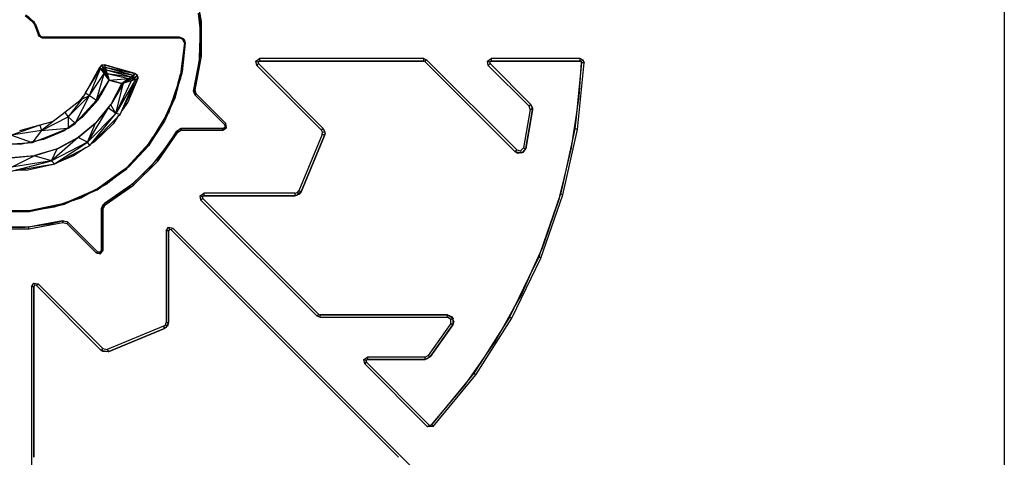
# Model space of a CAD drawing. Extents: x -7082 to -2614, y -3805 to 229.
# Drawn here: x -6190 to -6116, y -2557 to -2524 of the extents above; entities that cross this region are included whole.
import ezdxf

# ---------------------------------------------------------------- set-up
doc = ezdxf.new("R2010")
doc.units = 0
doc.header["$LTSCALE"] = 10

msp = doc.modelspace()

# ---------------------------------------------------------------- linework, layer by layer
for p, q in [((-6115.742, -2486.014), (-6115.742, -2606.014)), ((-6115.742, -2486.014), (-6115.742, -2606.014)), ((-6176.392, -2524.49), (-6176.865, -2521.918)), ((-6176.514, -2524.784), (-6176.631, -2523.863)), ((-6176.631, -2523.863), (-6176.514, -2524.501)), ((-6189.713, -2524.037), (-6189.232, -2524.459)), ((-6189.183, -2524.423), (-6189.667, -2523.998)), ((-6189.526, -2524.058), (-6189.183, -2524.423)), ((-6189.232, -2524.459), (-6189.053, -2524.616)), ((-6189.036, -2524.661), (-6189.232, -2524.459)), ((-6189.183, -2524.423), (-6188.981, -2524.638)), ((-6189.003, -2524.581), (-6189.183, -2524.423)), ((-6189.053, -2524.616), (-6189.028, -2524.598)), ((-6189.053, -2524.616), (-6189.036, -2524.661)), ((-6189.036, -2524.661), (-6188.698, -2525.529)), ((-6189.028, -2524.598), (-6189.022, -2524.594)), ((-6188.981, -2524.638), (-6189.003, -2524.581)), ((-6188.981, -2524.638), (-6188.931, -2524.691)), ((-6188.637, -2525.521), (-6188.981, -2524.638)), ((-6176.453, -2524.496), (-6176.514, -2524.501)), ((-6176.514, -2524.501), (-6176.514, -2524.784)), ((-6176.392, -2524.49), (-6176.453, -2524.496)), ((-6176.392, -2527.106), (-6176.392, -2524.49)), ((-6188.931, -2524.691), (-6188.641, -2525.494)), ((-6176.471, -2525.12), (-6176.514, -2524.784)), ((-6176.514, -2524.784), (-6176.514, -2526.426)), ((-6176.493, -2525.798), (-6176.471, -2525.12)), ((-6188.698, -2525.529), (-6188.668, -2525.525)), ((-6188.698, -2525.529), (-6188.668, -2525.525)), ((-6188.461, -2525.737), (-6188.698, -2525.529)), ((-6188.673, -2525.608), (-6188.698, -2525.529)), ((-6188.461, -2525.737), (-6188.673, -2525.608)), ((-6188.668, -2525.525), (-6188.637, -2525.521)), ((-6188.668, -2525.525), (-6188.637, -2525.521)), ((-6188.641, -2525.494), (-6188.637, -2525.521)), ((-6188.637, -2525.521), (-6188.522, -2525.665)), ((-6188.637, -2525.521), (-6188.461, -2525.676)), ((-6188.522, -2525.665), (-6188.461, -2525.676)), ((-6188.461, -2525.676), (-6178.045, -2525.676)), ((-6188.461, -2525.676), (-6188.461, -2525.706)), ((-6178.045, -2525.676), (-6188.461, -2525.676)), ((-6188.461, -2525.676), (-6188.461, -2525.706)), ((-6188.461, -2525.706), (-6188.461, -2525.737)), ((-6188.461, -2525.706), (-6188.461, -2525.737)), ((-6188.461, -2525.737), (-6178.045, -2525.737)), ((-6178.045, -2525.737), (-6188.461, -2525.737)), ((-6178.045, -2525.676), (-6177.807, -2525.798)), ((-6178.045, -2525.676), (-6178.045, -2525.706)), ((-6177.743, -2525.803), (-6178.045, -2525.676)), ((-6178.045, -2525.706), (-6178.045, -2525.676)), ((-6178.045, -2525.706), (-6178.045, -2525.737)), ((-6178.045, -2525.737), (-6178.045, -2525.706)), ((-6178.045, -2525.737), (-6177.833, -2525.826)), ((-6177.684, -2526.107), (-6177.987, -2528.48)), ((-6177.938, -2528.583), (-6177.623, -2526.108)), ((-6177.623, -2526.108), (-6177.86, -2528.301)), ((-6177.833, -2525.826), (-6177.787, -2525.846)), ((-6177.684, -2526.107), (-6177.833, -2525.826)), ((-6177.807, -2525.798), (-6177.729, -2525.838)), ((-6177.765, -2525.824), (-6177.787, -2525.846)), ((-6177.787, -2525.846), (-6177.684, -2526.107)), ((-6177.762, -2525.821), (-6177.765, -2525.824)), ((-6177.729, -2525.838), (-6177.743, -2525.803)), ((-6177.729, -2525.838), (-6177.702, -2525.852)), ((-6177.623, -2526.108), (-6177.729, -2525.838)), ((-6177.702, -2525.852), (-6177.623, -2526.108)), ((-6177.684, -2526.107), (-6177.654, -2526.107)), ((-6177.654, -2526.107), (-6177.684, -2526.107)), ((-6177.654, -2526.107), (-6177.623, -2526.108)), ((-6177.623, -2526.108), (-6177.654, -2526.107)), ((-6176.514, -2526.426), (-6176.493, -2525.798)), ((-6176.541, -2527.24), (-6176.514, -2526.426)), ((-6176.514, -2526.426), (-6176.514, -2527.095)), ((-6176.541, -2527.24), (-6176.983, -2529.646)), ((-6176.983, -2529.646), (-6176.546, -2527.41)), ((-6176.865, -2529.679), (-6176.392, -2527.106)), ((-6176.546, -2527.41), (-6176.541, -2527.24)), ((-6176.514, -2527.095), (-6176.541, -2527.24)), ((-6176.453, -2527.1), (-6176.514, -2527.095)), ((-6176.392, -2527.106), (-6176.453, -2527.1)), ((-6172.286, -2527.483), (-6172.008, -2527.298)), ((-6172.22, -2527.81), (-6172.286, -2527.483)), ((-6172.286, -2527.483), (-6172.201, -2527.518)), ((-6172.201, -2527.518), (-6172.116, -2527.553)), ((-6172.112, -2527.576), (-6172.123, -2527.621)), ((-6172.123, -2527.621), (-6172.091, -2527.68)), ((-6172.104, -2527.545), (-6172.116, -2527.553)), ((-6172.116, -2527.553), (-6172.112, -2527.576)), ((-6172.104, -2527.545), (-6172.112, -2527.576)), ((-6172.112, -2527.576), (-6172.091, -2527.68)), ((-6172.008, -2527.482), (-6172.104, -2527.545)), ((-6172.099, -2527.525), (-6172.104, -2527.545)), ((-6172.008, -2527.482), (-6172.099, -2527.525)), ((-6172.008, -2527.298), (-6172.008, -2527.39)), ((-6159.605, -2527.298), (-6172.008, -2527.298)), ((-6172.008, -2527.298), (-6172.008, -2527.39)), ((-6172.008, -2527.39), (-6172.008, -2527.482)), ((-6172.008, -2527.39), (-6172.008, -2527.482)), ((-6172.008, -2527.482), (-6159.605, -2527.482)), ((-6159.605, -2527.482), (-6172.008, -2527.482)), ((-6159.605, -2527.39), (-6159.605, -2527.298)), ((-6159.605, -2527.298), (-6159.393, -2527.386)), ((-6159.605, -2527.39), (-6159.605, -2527.298)), ((-6159.605, -2527.482), (-6159.605, -2527.39)), ((-6159.605, -2527.482), (-6159.605, -2527.39)), ((-6159.522, -2527.516), (-6159.605, -2527.482)), ((-6159.522, -2527.516), (-6159.605, -2527.482)), ((-6159.458, -2527.451), (-6159.522, -2527.516)), ((-6159.458, -2527.451), (-6159.522, -2527.516)), ((-6159.522, -2527.516), (-6152.708, -2534.33)), ((-6152.708, -2534.33), (-6159.522, -2527.516)), ((-6159.393, -2527.386), (-6159.458, -2527.451)), ((-6159.393, -2527.386), (-6159.458, -2527.451)), ((-6152.579, -2534.2), (-6159.393, -2527.386)), ((-6154.791, -2527.483), (-6154.514, -2527.298)), ((-6154.726, -2527.81), (-6154.791, -2527.483)), ((-6154.791, -2527.483), (-6154.706, -2527.518)), ((-6154.706, -2527.518), (-6154.621, -2527.553)), ((-6154.617, -2527.576), (-6154.628, -2527.621)), ((-6154.628, -2527.621), (-6154.596, -2527.68)), ((-6154.609, -2527.545), (-6154.621, -2527.553)), ((-6154.621, -2527.553), (-6154.617, -2527.576)), ((-6154.609, -2527.545), (-6154.617, -2527.576)), ((-6154.617, -2527.576), (-6154.596, -2527.68)), ((-6154.514, -2527.482), (-6154.609, -2527.545)), ((-6154.604, -2527.525), (-6154.609, -2527.545)), ((-6154.514, -2527.482), (-6154.604, -2527.525)), ((-6154.514, -2527.298), (-6154.514, -2527.39)), ((-6147.791, -2527.298), (-6154.514, -2527.298)), ((-6154.514, -2527.298), (-6154.514, -2527.39)), ((-6154.514, -2527.39), (-6154.514, -2527.482)), ((-6154.514, -2527.39), (-6154.514, -2527.482)), ((-6154.514, -2527.482), (-6147.791, -2527.482)), ((-6147.791, -2527.482), (-6154.514, -2527.482)), ((-6147.675, -2527.603), (-6148.091, -2531.734)), ((-6147.998, -2532.644), (-6147.492, -2527.611)), ((-6147.86, -2530.171), (-6147.675, -2527.603)), ((-6147.791, -2527.39), (-6147.791, -2527.298)), ((-6147.791, -2527.298), (-6147.575, -2527.39)), ((-6147.791, -2527.39), (-6147.791, -2527.298)), ((-6147.791, -2527.482), (-6147.791, -2527.39)), ((-6147.791, -2527.482), (-6147.791, -2527.39)), ((-6147.722, -2527.511), (-6147.791, -2527.482)), ((-6147.746, -2527.491), (-6147.791, -2527.482)), ((-6147.722, -2527.511), (-6147.746, -2527.491)), ((-6147.707, -2527.517), (-6147.722, -2527.511)), ((-6147.704, -2527.526), (-6147.722, -2527.511)), ((-6147.641, -2527.454), (-6147.707, -2527.517)), ((-6147.704, -2527.526), (-6147.707, -2527.517)), ((-6147.675, -2527.603), (-6147.704, -2527.526)), ((-6147.693, -2527.536), (-6147.704, -2527.526)), ((-6147.675, -2527.603), (-6147.693, -2527.536)), ((-6147.583, -2527.607), (-6147.675, -2527.603)), ((-6147.583, -2527.607), (-6147.675, -2527.603)), ((-6147.575, -2527.39), (-6147.641, -2527.454)), ((-6147.492, -2527.611), (-6147.583, -2527.607)), ((-6147.492, -2527.611), (-6147.583, -2527.607)), ((-6147.575, -2527.39), (-6147.492, -2527.611)), ((-6184.089, -2527.975), (-6185.159, -2529.874)), ((-6185.159, -2529.874), (-6184.023, -2528.058)), ((-6184.845, -2530.09), (-6184.023, -2528.058)), ((-6183.946, -2527.805), (-6184.089, -2527.975)), ((-6184.023, -2528.058), (-6184.089, -2527.975)), ((-6184.089, -2527.975), (-6183.744, -2528.183)), ((-6183.885, -2528.234), (-6184.023, -2528.058)), ((-6184.012, -2528.071), (-6183.976, -2528.116)), ((-6183.976, -2528.116), (-6183.845, -2528.286)), ((-6183.976, -2528.116), (-6183.744, -2528.183)), ((-6183.945, -2527.804), (-6183.946, -2527.805)), ((-6183.869, -2527.796), (-6183.945, -2527.804)), ((-6183.608, -2528.136), (-6183.945, -2527.804)), ((-6183.744, -2528.183), (-6183.945, -2527.804)), ((-6183.869, -2527.796), (-6183.839, -2527.771)), ((-6183.722, -2527.78), (-6183.869, -2527.796)), ((-6183.744, -2528.414), (-6183.852, -2528.276)), ((-6183.839, -2527.771), (-6183.722, -2527.78)), ((-6183.744, -2528.183), (-6183.608, -2528.136)), ((-6183.673, -2528.509), (-6183.744, -2528.183)), ((-6183.744, -2528.183), (-6183.375, -2528.917)), ((-6183.722, -2527.78), (-6183.667, -2527.951)), ((-6181.411, -2528.433), (-6183.722, -2527.78)), ((-6183.646, -2528.017), (-6183.722, -2527.78)), ((-6183.722, -2527.78), (-6181.411, -2528.433)), ((-6183.667, -2527.951), (-6181.411, -2528.433)), ((-6183.667, -2527.951), (-6183.607, -2528.144)), ((-6183.667, -2527.951), (-6181.55, -2528.542)), ((-6183.375, -2528.917), (-6183.608, -2528.136)), ((-6183.606, -2528.144), (-6181.55, -2528.542)), ((-6183.606, -2528.144), (-6181.718, -2528.672)), ((-6183.583, -2528.22), (-6183.519, -2528.425)), ((-6177.86, -2528.301), (-6177.938, -2528.583)), ((-6172.156, -2527.745), (-6172.22, -2527.81)), ((-6172.156, -2527.745), (-6172.22, -2527.81)), ((-6172.22, -2527.81), (-6167.329, -2532.702)), ((-6172.091, -2527.68), (-6172.156, -2527.745)), ((-6172.091, -2527.68), (-6172.156, -2527.745)), ((-6167.199, -2532.572), (-6172.091, -2527.68)), ((-6172.091, -2527.68), (-6167.199, -2532.572)), ((-6154.661, -2527.745), (-6154.726, -2527.81)), ((-6154.661, -2527.745), (-6154.726, -2527.81)), ((-6154.726, -2527.81), (-6151.65, -2530.886)), ((-6154.596, -2527.68), (-6154.661, -2527.745)), ((-6154.596, -2527.68), (-6154.661, -2527.745)), ((-6151.52, -2530.756), (-6154.596, -2527.68)), ((-6154.596, -2527.68), (-6151.52, -2530.756)), ((-6184.845, -2530.09), (-6183.744, -2528.414)), ((-6184.334, -2530.451), (-6183.744, -2528.414)), ((-6184.334, -2530.451), (-6183.375, -2528.917)), ((-6183.376, -2528.919), (-6184.066, -2530.158)), ((-6183.962, -2530.045), (-6183.376, -2528.919)), ((-6183.375, -2528.917), (-6183.744, -2528.414)), ((-6183.713, -2528.456), (-6183.673, -2528.509)), ((-6183.673, -2528.509), (-6183.375, -2528.917)), ((-6183.519, -2528.425), (-6181.718, -2528.672)), ((-6183.519, -2528.425), (-6183.375, -2528.917)), ((-6183.519, -2528.425), (-6181.889, -2528.805)), ((-6183.376, -2528.919), (-6183.375, -2528.917)), ((-6183.375, -2528.917), (-6183.376, -2528.919)), ((-6183.375, -2528.917), (-6181.889, -2528.805)), ((-6183.375, -2528.917), (-6182.406, -2529.191)), ((-6182.406, -2529.191), (-6183.375, -2528.917)), ((-6181.377, -2528.87), (-6182.853, -2531.449)), ((-6181.702, -2528.977), (-6182.853, -2531.449)), ((-6182.537, -2531.516), (-6181.377, -2528.87)), ((-6182.406, -2529.191), (-6181.639, -2528.8)), ((-6182.406, -2529.191), (-6181.889, -2528.805)), ((-6181.954, -2528.854), (-6182.406, -2529.191)), ((-6182.406, -2529.191), (-6181.589, -2528.941)), ((-6182.384, -2531.203), (-6181.207, -2528.812)), ((-6181.702, -2528.977), (-6182.297, -2529.16)), ((-6181.207, -2528.812), (-6181.959, -2530.58)), ((-6181.954, -2528.854), (-6181.639, -2528.8)), ((-6181.918, -2528.826), (-6181.954, -2528.854)), ((-6181.889, -2528.805), (-6181.718, -2528.672)), ((-6181.718, -2528.672), (-6181.55, -2528.542)), ((-6181.616, -2528.949), (-6181.702, -2528.977)), ((-6181.639, -2528.8), (-6181.411, -2528.433)), ((-6181.639, -2528.8), (-6181.553, -2528.545)), ((-6181.639, -2528.8), (-6181.229, -2528.579)), ((-6181.589, -2528.941), (-6181.639, -2528.8)), ((-6181.589, -2528.941), (-6181.229, -2528.579)), ((-6181.377, -2528.87), (-6181.575, -2528.935)), ((-6181.55, -2528.542), (-6181.411, -2528.433)), ((-6181.501, -2528.911), (-6181.207, -2528.812)), ((-6181.248, -2528.564), (-6181.411, -2528.433)), ((-6181.411, -2528.433), (-6181.262, -2528.53)), ((-6181.207, -2528.812), (-6181.377, -2528.87)), ((-6181.262, -2528.53), (-6181.248, -2528.564)), ((-6181.229, -2528.579), (-6181.248, -2528.564)), ((-6181.225, -2528.619), (-6181.229, -2528.579)), ((-6181.207, -2528.812), (-6181.225, -2528.619)), ((-6181.225, -2528.619), (-6181.194, -2528.693)), ((-6181.194, -2528.693), (-6181.207, -2528.812)), ((-6178.182, -2529.232), (-6177.987, -2528.48)), ((-6178.024, -2528.775), (-6178.182, -2529.232)), ((-6177.938, -2528.583), (-6178.119, -2529.236)), ((-6178.119, -2529.236), (-6177.965, -2528.789)), ((-6177.987, -2528.48), (-6178.024, -2528.775)), ((-6177.994, -2528.782), (-6178.024, -2528.775)), ((-6177.993, -2528.782), (-6177.994, -2528.782)), ((-6177.965, -2528.789), (-6177.938, -2528.583)), ((-6185.159, -2529.874), (-6185.313, -2530.147)), ((-6185.159, -2529.874), (-6184.845, -2530.09)), ((-6182.406, -2529.191), (-6183.237, -2530.761)), ((-6183.221, -2530.742), (-6182.406, -2529.191)), ((-6182.297, -2529.16), (-6183.195, -2530.693)), ((-6182.853, -2531.449), (-6182.297, -2529.16)), ((-6182.297, -2529.16), (-6182.406, -2529.191)), ((-6178.182, -2529.232), (-6178.739, -2530.842)), ((-6178.725, -2530.988), (-6178.119, -2529.236)), ((-6178.119, -2529.236), (-6178.41, -2530.284)), ((-6176.998, -2529.754), (-6176.983, -2529.646)), ((-6176.875, -2530.058), (-6176.998, -2529.754)), ((-6176.983, -2529.646), (-6176.875, -2530.058)), ((-6176.924, -2529.662), (-6176.983, -2529.646)), ((-6176.983, -2529.646), (-6176.924, -2529.662)), ((-6176.865, -2529.679), (-6176.924, -2529.662)), ((-6176.924, -2529.662), (-6176.865, -2529.679)), ((-6176.788, -2529.971), (-6176.865, -2529.679)), ((-6185.588, -2530.482), (-6186.711, -2531.36)), ((-6186.458, -2531.701), (-6184.845, -2530.09)), ((-6185.435, -2530.362), (-6186.458, -2531.701)), ((-6185.885, -2532.101), (-6184.845, -2530.09)), ((-6185.778, -2532.023), (-6184.334, -2530.451)), ((-6185.588, -2530.482), (-6185.313, -2530.147)), ((-6185.435, -2530.362), (-6185.588, -2530.482)), ((-6185.435, -2530.362), (-6184.845, -2530.09)), ((-6185.313, -2530.147), (-6185.435, -2530.362)), ((-6184.211, -2530.418), (-6185.374, -2531.73)), ((-6184.845, -2530.09), (-6184.334, -2530.451)), ((-6184.334, -2530.451), (-6184.066, -2530.158)), ((-6184.066, -2530.158), (-6184.211, -2530.418)), ((-6184.066, -2530.158), (-6183.962, -2530.045)), ((-6181.959, -2530.58), (-6182.384, -2531.203)), ((-6178.41, -2530.284), (-6178.725, -2530.988)), ((-6178.447, -2530.183), (-6178.406, -2530.09)), ((-6178.406, -2530.09), (-6178.378, -2529.984)), ((-6176.875, -2530.058), (-6176.831, -2530.015)), ((-6176.831, -2530.015), (-6176.875, -2530.058)), ((-6174.644, -2532.288), (-6176.875, -2530.058)), ((-6176.875, -2530.058), (-6174.644, -2532.288)), ((-6176.831, -2530.015), (-6176.788, -2529.971)), ((-6176.788, -2529.971), (-6176.831, -2530.015)), ((-6174.558, -2532.202), (-6176.788, -2529.971)), ((-6148.091, -2531.734), (-6147.86, -2530.171)), ((-6186.711, -2531.36), (-6188.49, -2532.735)), ((-6186.711, -2531.36), (-6186.458, -2531.701)), ((-6183.445, -2531.023), (-6185.003, -2533.623)), ((-6183.648, -2531.27), (-6184.368, -2532.146)), ((-6184.123, -2531.858), (-6183.648, -2531.27)), ((-6183.648, -2531.27), (-6183.237, -2530.761)), ((-6183.445, -2531.023), (-6183.648, -2531.27)), ((-6183.249, -2530.785), (-6183.445, -2531.023)), ((-6182.853, -2531.449), (-6183.445, -2531.023)), ((-6183.232, -2530.755), (-6183.249, -2530.785)), ((-6183.237, -2530.761), (-6183.249, -2530.785)), ((-6182.853, -2531.449), (-6183.249, -2530.785)), ((-6183.237, -2530.761), (-6183.221, -2530.742)), ((-6182.537, -2531.516), (-6182.384, -2531.203)), ((-6179.082, -2531.615), (-6178.942, -2531.298)), ((-6178.903, -2531.316), (-6179.082, -2531.615)), ((-6178.725, -2530.988), (-6178.993, -2531.584)), ((-6178.993, -2531.584), (-6178.848, -2531.342)), ((-6178.942, -2531.298), (-6178.739, -2530.842)), ((-6178.739, -2530.842), (-6178.903, -2531.316)), ((-6178.878, -2531.328), (-6178.903, -2531.316)), ((-6178.848, -2531.342), (-6178.725, -2530.988)), ((-6151.565, -2531.139), (-6152.073, -2534.051)), ((-6151.894, -2534.089), (-6151.383, -2531.164)), ((-6151.383, -2531.164), (-6151.894, -2534.089)), ((-6151.65, -2530.886), (-6151.585, -2530.821)), ((-6151.65, -2530.886), (-6151.585, -2530.821)), ((-6151.565, -2531.139), (-6151.65, -2530.886)), ((-6151.585, -2530.821), (-6151.52, -2530.756)), ((-6151.585, -2530.821), (-6151.52, -2530.756)), ((-6151.474, -2531.151), (-6151.565, -2531.139)), ((-6151.474, -2531.151), (-6151.565, -2531.139)), ((-6151.52, -2530.756), (-6151.383, -2531.164)), ((-6151.52, -2530.756), (-6151.38, -2531.054)), ((-6151.383, -2531.164), (-6151.474, -2531.151)), ((-6151.383, -2531.164), (-6151.474, -2531.151)), ((-6151.38, -2531.054), (-6151.383, -2531.164)), ((-6188.49, -2532.735), (-6186.458, -2531.701)), ((-6187.855, -2532.122), (-6187.476, -2531.952)), ((-6187.609, -2532.054), (-6187.855, -2532.122)), ((-6185.778, -2532.023), (-6186.575, -2532.601)), ((-6186.458, -2531.701), (-6185.966, -2532.159)), ((-6186.458, -2531.701), (-6186.454, -2532.513)), ((-6185.932, -2532.191), (-6185.778, -2532.023)), ((-6185.55, -2531.858), (-6185.778, -2532.023)), ((-6185.374, -2531.73), (-6185.55, -2531.858)), ((-6182.853, -2531.449), (-6185.003, -2533.623)), ((-6184.827, -2533.862), (-6182.853, -2531.449)), ((-6184.719, -2533.75), (-6182.733, -2531.716)), ((-6184.332, -2532.116), (-6184.123, -2531.858)), ((-6182.733, -2531.716), (-6183.076, -2532.22)), ((-6182.537, -2531.516), (-6182.853, -2531.449)), ((-6182.733, -2531.716), (-6182.626, -2531.607)), ((-6182.626, -2531.607), (-6182.537, -2531.516)), ((-6179.082, -2531.615), (-6180.038, -2533.212)), ((-6179.965, -2533.208), (-6178.993, -2531.584)), ((-6179.189, -2532.021), (-6179.965, -2533.208)), ((-6178.993, -2531.584), (-6179.189, -2532.021)), ((-6148.306, -2533.19), (-6148.091, -2531.734)), ((-6148.091, -2531.734), (-6148.18, -2532.615)), ((-6188.615, -2532.332), (-6190.742, -2533.091)), ((-6188.49, -2532.735), (-6190.742, -2533.091)), ((-6188.615, -2532.332), (-6190.143, -2532.754)), ((-6188.49, -2532.735), (-6189.131, -2533.588)), ((-6187.855, -2532.122), (-6188.615, -2532.332)), ((-6188.615, -2532.332), (-6188.49, -2532.735)), ((-6188.49, -2532.735), (-6186.516, -2532.558)), ((-6186.773, -2532.744), (-6188.319, -2533.422)), ((-6188.315, -2533.299), (-6186.575, -2532.601)), ((-6186.575, -2532.601), (-6186.773, -2532.744)), ((-6186.575, -2532.601), (-6186.454, -2532.552)), ((-6186.454, -2532.552), (-6186.046, -2532.269)), ((-6186.046, -2532.269), (-6185.932, -2532.191)), ((-6185.718, -2533.266), (-6184.368, -2532.146)), ((-6184.397, -2532.181), (-6185.436, -2533.034)), ((-6185.003, -2533.623), (-6184.397, -2532.181)), ((-6183.076, -2532.22), (-6184.466, -2533.583)), ((-6184.368, -2532.146), (-6184.397, -2532.181)), ((-6184.368, -2532.146), (-6184.332, -2532.116)), ((-6178.292, -2532.807), (-6179.396, -2534.408)), ((-6178.786, -2533.62), (-6178.292, -2532.807)), ((-6177.924, -2532.591), (-6178.292, -2532.807)), ((-6178.292, -2532.807), (-6178.032, -2532.606)), ((-6178.292, -2532.807), (-6178.239, -2532.837)), ((-6178.239, -2532.837), (-6178.292, -2532.807)), ((-6178.239, -2532.837), (-6178.185, -2532.867)), ((-6178.185, -2532.867), (-6178.239, -2532.837)), ((-6178.185, -2532.867), (-6177.924, -2532.714)), ((-6178.032, -2532.606), (-6177.924, -2532.591)), ((-6177.924, -2532.591), (-6174.77, -2532.591)), ((-6177.924, -2532.653), (-6177.924, -2532.591)), ((-6177.924, -2532.591), (-6177.924, -2532.653)), ((-6174.77, -2532.591), (-6177.924, -2532.591)), ((-6177.924, -2532.714), (-6177.924, -2532.653)), ((-6177.924, -2532.653), (-6177.924, -2532.714)), ((-6177.924, -2532.714), (-6174.77, -2532.714)), ((-6174.624, -2532.494), (-6174.77, -2532.591)), ((-6174.77, -2532.591), (-6174.632, -2532.526)), ((-6174.77, -2532.714), (-6174.493, -2532.529)), ((-6174.77, -2532.591), (-6174.77, -2532.653)), ((-6174.77, -2532.653), (-6174.77, -2532.591)), ((-6174.77, -2532.653), (-6174.77, -2532.714)), ((-6174.77, -2532.714), (-6174.77, -2532.653)), ((-6174.601, -2532.245), (-6174.644, -2532.288)), ((-6174.644, -2532.288), (-6174.601, -2532.245)), ((-6174.596, -2532.379), (-6174.644, -2532.288)), ((-6174.644, -2532.288), (-6174.613, -2532.447)), ((-6174.632, -2532.526), (-6174.624, -2532.494)), ((-6174.624, -2532.494), (-6174.613, -2532.447)), ((-6174.606, -2532.482), (-6174.624, -2532.494)), ((-6174.613, -2532.447), (-6174.596, -2532.379)), ((-6174.613, -2532.447), (-6174.606, -2532.482)), ((-6174.549, -2532.505), (-6174.606, -2532.482)), ((-6174.558, -2532.202), (-6174.601, -2532.245)), ((-6174.601, -2532.245), (-6174.558, -2532.202)), ((-6174.493, -2532.529), (-6174.558, -2532.202)), ((-6174.493, -2532.529), (-6174.549, -2532.505)), ((-6167.329, -2532.702), (-6167.264, -2532.637)), ((-6167.329, -2532.702), (-6167.264, -2532.637)), ((-6167.246, -2532.856), (-6167.329, -2532.702)), ((-6167.264, -2532.637), (-6167.199, -2532.572)), ((-6167.264, -2532.637), (-6167.199, -2532.572)), ((-6167.264, -2533.029), (-6167.246, -2532.856)), ((-6167.246, -2532.856), (-6167.156, -2532.838)), ((-6167.199, -2532.572), (-6167.066, -2532.82)), ((-6167.199, -2532.572), (-6167.076, -2532.916)), ((-6167.156, -2532.838), (-6167.107, -2532.828)), ((-6167.066, -2532.82), (-6167.076, -2532.916)), ((-6149.089, -2537.585), (-6147.998, -2532.644)), ((-6148.18, -2532.615), (-6148.306, -2533.19)), ((-6148.089, -2532.63), (-6148.18, -2532.615)), ((-6147.998, -2532.644), (-6148.089, -2532.63)), ((-6190.742, -2533.091), (-6189.253, -2533.613)), ((-6188.94, -2533.549), (-6189.498, -2533.664)), ((-6189.171, -2533.642), (-6188.94, -2533.549)), ((-6188.94, -2533.549), (-6188.315, -2533.299)), ((-6188.319, -2533.422), (-6188.94, -2533.549)), ((-6185.716, -2533.264), (-6187.722, -2535.02)), ((-6185.718, -2533.266), (-6187.235, -2534.079)), ((-6187.165, -2534.057), (-6185.718, -2533.266)), ((-6185.716, -2533.264), (-6185.718, -2533.266)), ((-6185.718, -2533.266), (-6185.718, -2533.266)), ((-6185.436, -2533.034), (-6185.716, -2533.264)), ((-6185.003, -2533.623), (-6185.716, -2533.264)), ((-6184.466, -2533.583), (-6184.719, -2533.75)), ((-6180.371, -2533.718), (-6180.038, -2533.212)), ((-6179.965, -2533.208), (-6180.322, -2533.754)), ((-6180.038, -2533.212), (-6180.285, -2533.624)), ((-6180.236, -2533.661), (-6179.965, -2533.208)), ((-6179.67, -2535.02), (-6178.185, -2532.867)), ((-6167.264, -2533.029), (-6169.027, -2537.287)), ((-6168.857, -2537.357), (-6167.094, -2533.099)), ((-6167.094, -2533.099), (-6168.857, -2537.357)), ((-6167.179, -2533.064), (-6167.264, -2533.029)), ((-6167.179, -2533.064), (-6167.264, -2533.029)), ((-6167.094, -2533.099), (-6167.179, -2533.064)), ((-6167.094, -2533.099), (-6167.179, -2533.064)), ((-6167.076, -2532.916), (-6167.094, -2533.099)), ((-6167.06, -2532.961), (-6167.094, -2533.099)), ((-6167.076, -2532.916), (-6167.06, -2532.961)), ((-6148.306, -2533.19), (-6149.121, -2536.88)), ((-6148.432, -2534.038), (-6148.306, -2533.19)), ((-6189.975, -2533.761), (-6190.881, -2533.755)), ((-6190.745, -2533.746), (-6189.498, -2533.664)), ((-6189.498, -2533.664), (-6189.975, -2533.761)), ((-6189.498, -2533.664), (-6189.171, -2533.642)), ((-6188.399, -2534.444), (-6187.235, -2534.079)), ((-6187.953, -2534.31), (-6188.399, -2534.444)), ((-6187.302, -2534.115), (-6187.953, -2534.31)), ((-6185.003, -2533.623), (-6187.722, -2535.02)), ((-6187.722, -2535.02), (-6187.302, -2534.115)), ((-6187.504, -2535.259), (-6185.003, -2533.623)), ((-6187.323, -2535.165), (-6185.117, -2534.013)), ((-6187.235, -2534.079), (-6187.302, -2534.115)), ((-6187.235, -2534.079), (-6187.165, -2534.057)), ((-6185.117, -2534.013), (-6186.059, -2534.634)), ((-6185.117, -2534.013), (-6184.827, -2533.862)), ((-6184.827, -2533.862), (-6185.003, -2533.623)), ((-6184.827, -2533.862), (-6184.719, -2533.75)), ((-6180.371, -2533.718), (-6182.04, -2535.524)), ((-6181.996, -2535.566), (-6180.322, -2533.754)), ((-6180.407, -2533.885), (-6181.886, -2535.482)), ((-6180.322, -2533.754), (-6180.407, -2533.885)), ((-6180.285, -2533.624), (-6180.371, -2533.718)), ((-6180.322, -2533.754), (-6180.236, -2533.661)), ((-6180.26, -2533.643), (-6180.285, -2533.624)), ((-6180.253, -2533.648), (-6180.26, -2533.643)), ((-6179.396, -2534.408), (-6178.786, -2533.62)), ((-6152.708, -2534.33), (-6152.644, -2534.265)), ((-6152.708, -2534.33), (-6152.644, -2534.265)), ((-6152.313, -2534.43), (-6152.708, -2534.33)), ((-6152.486, -2534.456), (-6152.708, -2534.33)), ((-6152.644, -2534.265), (-6152.579, -2534.2)), ((-6152.644, -2534.265), (-6152.579, -2534.2)), ((-6152.579, -2534.2), (-6152.281, -2534.276)), ((-6152.281, -2534.276), (-6152.073, -2534.051)), ((-6152.281, -2534.276), (-6152.255, -2534.364)), ((-6151.894, -2534.089), (-6152.193, -2534.412)), ((-6151.894, -2534.089), (-6152.113, -2534.4)), ((-6152.073, -2534.051), (-6151.983, -2534.07)), ((-6152.073, -2534.051), (-6151.983, -2534.07)), ((-6151.983, -2534.07), (-6151.894, -2534.089)), ((-6151.983, -2534.07), (-6151.894, -2534.089)), ((-6149.121, -2536.88), (-6148.432, -2534.038)), ((-6190.752, -2534.797), (-6188.994, -2534.623)), ((-6189.03, -2534.634), (-6190.742, -2534.798)), ((-6190.742, -2535.502), (-6189.03, -2534.634)), ((-6190.742, -2535.798), (-6187.722, -2535.02)), ((-6187.722, -2535.02), (-6190.742, -2535.502)), ((-6188.994, -2534.623), (-6189.03, -2534.634)), ((-6187.722, -2535.02), (-6189.03, -2534.634)), ((-6188.399, -2534.444), (-6188.994, -2534.623)), ((-6188.994, -2534.623), (-6188.956, -2534.619)), ((-6188.956, -2534.619), (-6188.399, -2534.444)), ((-6187.504, -2535.259), (-6187.722, -2535.02)), ((-6186.059, -2534.634), (-6187.323, -2535.165)), ((-6181.52, -2536.87), (-6179.67, -2535.02)), ((-6179.964, -2535.141), (-6179.396, -2534.408)), ((-6179.764, -2534.942), (-6179.964, -2535.141)), ((-6179.396, -2534.408), (-6179.764, -2534.942)), ((-6179.717, -2534.981), (-6179.764, -2534.942)), ((-6179.67, -2535.02), (-6179.717, -2534.981)), ((-6152.313, -2534.43), (-6152.486, -2534.456)), ((-6152.193, -2534.412), (-6152.313, -2534.43)), ((-6152.229, -2534.452), (-6152.313, -2534.43)), ((-6152.255, -2534.364), (-6152.239, -2534.419)), ((-6152.193, -2534.412), (-6152.229, -2534.452)), ((-6152.113, -2534.4), (-6152.193, -2534.412)), ((-6190.47, -2535.753), (-6187.633, -2535.281)), ((-6189.51, -2535.722), (-6190.47, -2535.753)), ((-6187.709, -2535.327), (-6189.51, -2535.722)), ((-6187.577, -2535.272), (-6187.709, -2535.327)), ((-6187.633, -2535.281), (-6187.577, -2535.272)), ((-6187.577, -2535.272), (-6187.504, -2535.259)), ((-6187.504, -2535.259), (-6187.323, -2535.165)), ((-6182.502, -2535.879), (-6182.04, -2535.524)), ((-6182.11, -2535.6), (-6182.502, -2535.879)), ((-6181.996, -2535.566), (-6182.445, -2535.914)), ((-6182.445, -2535.914), (-6182.069, -2535.646)), ((-6182.04, -2535.524), (-6182.11, -2535.6)), ((-6182.089, -2535.623), (-6182.11, -2535.6)), ((-6182.081, -2535.633), (-6182.089, -2535.623)), ((-6182.069, -2535.646), (-6181.996, -2535.566)), ((-6181.886, -2535.482), (-6181.996, -2535.566)), ((-6179.964, -2535.141), (-6181.125, -2536.303)), ((-6181.125, -2536.303), (-6180.171, -2535.409)), ((-6180.171, -2535.409), (-6179.964, -2535.141)), ((-6182.502, -2535.879), (-6184.073, -2536.999)), ((-6184.004, -2537.024), (-6182.445, -2535.914)), ((-6182.445, -2535.914), (-6183.604, -2536.809)), ((-6181.72, -2536.859), (-6181.125, -2536.303)), ((-6181.125, -2536.303), (-6181.598, -2536.776)), ((-6184.004, -2537.024), (-6184.743, -2537.421)), ((-6184.743, -2537.421), (-6184.27, -2537.214)), ((-6184.683, -2537.328), (-6184.073, -2536.999)), ((-6184.3, -2537.16), (-6184.683, -2537.328)), ((-6184.073, -2536.999), (-6184.3, -2537.16)), ((-6184.29, -2537.178), (-6184.3, -2537.16)), ((-6184.27, -2537.214), (-6184.004, -2537.024)), ((-6183.604, -2536.809), (-6184.004, -2537.024)), ((-6181.72, -2536.859), (-6183.733, -2538.248)), ((-6183.733, -2538.248), (-6181.844, -2536.976)), ((-6183.673, -2538.354), (-6181.52, -2536.87)), ((-6181.844, -2536.976), (-6181.72, -2536.859)), ((-6181.598, -2536.776), (-6181.72, -2536.859)), ((-6181.559, -2536.823), (-6181.598, -2536.776)), ((-6181.52, -2536.87), (-6181.559, -2536.823)), ((-6169.138, -2537.421), (-6169.027, -2537.287)), ((-6169.027, -2537.287), (-6168.942, -2537.322)), ((-6169.027, -2537.287), (-6168.942, -2537.322)), ((-6149.313, -2537.67), (-6149.121, -2536.88)), ((-6149.121, -2536.88), (-6149.266, -2537.535)), ((-6187.124, -2538.314), (-6186.236, -2538.007)), ((-6186.236, -2538.007), (-6186.764, -2538.239)), ((-6186.305, -2538.104), (-6184.743, -2537.421)), ((-6185.512, -2537.833), (-6186.305, -2538.104)), ((-6184.683, -2537.328), (-6186.236, -2538.007)), ((-6185.518, -2537.76), (-6185.42, -2537.726)), ((-6184.743, -2537.421), (-6185.512, -2537.833)), ((-6185.42, -2537.726), (-6185.332, -2537.679)), ((-6176.5, -2537.657), (-6176.222, -2537.472)), ((-6176.435, -2537.984), (-6176.5, -2537.657)), ((-6176.5, -2537.657), (-6176.415, -2537.692)), ((-6176.37, -2537.919), (-6176.435, -2537.984)), ((-6176.37, -2537.919), (-6176.435, -2537.984)), ((-6176.435, -2537.984), (-6167.664, -2546.754)), ((-6176.415, -2537.692), (-6176.33, -2537.727)), ((-6176.305, -2537.854), (-6176.37, -2537.919)), ((-6176.305, -2537.854), (-6176.37, -2537.919)), ((-6176.326, -2537.75), (-6176.337, -2537.794)), ((-6176.337, -2537.794), (-6176.305, -2537.854)), ((-6176.318, -2537.719), (-6176.33, -2537.727)), ((-6176.33, -2537.727), (-6176.326, -2537.75)), ((-6176.318, -2537.719), (-6176.326, -2537.75)), ((-6176.326, -2537.75), (-6176.305, -2537.854)), ((-6176.222, -2537.655), (-6176.318, -2537.719)), ((-6176.313, -2537.698), (-6176.318, -2537.719)), ((-6176.222, -2537.655), (-6176.313, -2537.698)), ((-6172.911, -2541.247), (-6176.305, -2537.854)), ((-6176.305, -2537.854), (-6172.911, -2541.247)), ((-6176.222, -2537.472), (-6176.222, -2537.563)), ((-6176.222, -2537.472), (-6176.222, -2537.563)), ((-6169.304, -2537.472), (-6176.222, -2537.472)), ((-6176.222, -2537.563), (-6176.222, -2537.655)), ((-6176.222, -2537.563), (-6176.222, -2537.655)), ((-6176.222, -2537.655), (-6169.304, -2537.655)), ((-6169.304, -2537.655), (-6176.222, -2537.655)), ((-6169.304, -2537.472), (-6169.138, -2537.421)), ((-6169.304, -2537.563), (-6169.304, -2537.472)), ((-6169.304, -2537.563), (-6169.304, -2537.472)), ((-6169.304, -2537.655), (-6169.304, -2537.563)), ((-6169.304, -2537.655), (-6169.304, -2537.563)), ((-6169.128, -2537.602), (-6169.304, -2537.655)), ((-6169.164, -2537.634), (-6169.304, -2537.655)), ((-6169.128, -2537.602), (-6169.164, -2537.634)), ((-6169.138, -2537.421), (-6169.087, -2537.497)), ((-6168.857, -2537.357), (-6169.128, -2537.602)), ((-6169.036, -2537.574), (-6169.128, -2537.602)), ((-6169.087, -2537.497), (-6169.059, -2537.539)), ((-6168.857, -2537.357), (-6169.036, -2537.574)), ((-6168.942, -2537.322), (-6168.857, -2537.357)), ((-6168.942, -2537.322), (-6168.857, -2537.357)), ((-6149.313, -2537.67), (-6150.811, -2541.983)), ((-6150.749, -2542.364), (-6149.089, -2537.585)), ((-6150.517, -2541.247), (-6149.357, -2537.853)), ((-6149.357, -2537.853), (-6149.313, -2537.67)), ((-6149.266, -2537.535), (-6149.313, -2537.67)), ((-6149.177, -2537.56), (-6149.266, -2537.535)), ((-6149.089, -2537.585), (-6149.177, -2537.56)), ((-6189.581, -2538.79), (-6191.999, -2538.79)), ((-6189.581, -2538.79), (-6188.802, -2538.665)), ((-6189.397, -2538.79), (-6189.581, -2538.79)), ((-6189.052, -2538.78), (-6189.467, -2538.851)), ((-6188.802, -2538.665), (-6189.397, -2538.79)), ((-6189.394, -2538.82), (-6189.397, -2538.79)), ((-6189.391, -2538.851), (-6189.052, -2538.78)), ((-6189.052, -2538.78), (-6187.064, -2538.364)), ((-6187.511, -2538.516), (-6189.052, -2538.78)), ((-6187.124, -2538.314), (-6188.802, -2538.665)), ((-6187.064, -2538.364), (-6187.511, -2538.516)), ((-6186.764, -2538.239), (-6187.124, -2538.314)), ((-6186.305, -2538.104), (-6187.064, -2538.364)), ((-6187.064, -2538.364), (-6186.746, -2538.297)), ((-6186.758, -2538.259), (-6186.764, -2538.239)), ((-6186.746, -2538.297), (-6186.305, -2538.104)), ((-6183.733, -2538.248), (-6183.948, -2538.616)), ((-6183.948, -2538.616), (-6183.821, -2538.313)), ((-6183.948, -2541.77), (-6183.948, -2538.616)), ((-6183.948, -2538.616), (-6183.887, -2538.616)), ((-6183.948, -2538.616), (-6183.948, -2541.77)), ((-6183.887, -2538.616), (-6183.948, -2538.616)), ((-6183.887, -2538.616), (-6183.826, -2538.616)), ((-6183.826, -2538.616), (-6183.887, -2538.616)), ((-6183.826, -2538.616), (-6183.673, -2538.354)), ((-6183.826, -2541.77), (-6183.826, -2538.616)), ((-6183.821, -2538.313), (-6183.733, -2538.248)), ((-6183.703, -2538.301), (-6183.733, -2538.248)), ((-6183.733, -2538.248), (-6183.703, -2538.301)), ((-6183.673, -2538.354), (-6183.703, -2538.301)), ((-6183.703, -2538.301), (-6183.673, -2538.354)), ((-6191.893, -2538.851), (-6189.467, -2538.851)), ((-6189.566, -2538.868), (-6191.648, -2538.889)), ((-6189.467, -2538.851), (-6189.566, -2538.868)), ((-6189.467, -2538.851), (-6189.391, -2538.851)), ((-6189.392, -2538.838), (-6189.394, -2538.82)), ((-6192.049, -2540.148), (-6189.434, -2540.148)), ((-6191.37, -2540.026), (-6190.063, -2540.069)), ((-6189.727, -2540.026), (-6191.37, -2540.026)), ((-6190.063, -2540.069), (-6189.727, -2540.026)), ((-6189.727, -2540.026), (-6188.807, -2539.909)), ((-6189.445, -2540.026), (-6189.727, -2540.026)), ((-6188.807, -2539.909), (-6189.445, -2540.026)), ((-6189.439, -2540.087), (-6189.445, -2540.026)), ((-6189.434, -2540.148), (-6189.439, -2540.087)), ((-6189.434, -2540.148), (-6186.861, -2539.675)), ((-6186.894, -2539.557), (-6188.807, -2539.909)), ((-6188.807, -2539.909), (-6187.819, -2539.783)), ((-6187.819, -2539.783), (-6186.894, -2539.557)), ((-6186.894, -2539.557), (-6186.568, -2539.598)), ((-6186.482, -2539.665), (-6186.894, -2539.557)), ((-6186.894, -2539.557), (-6186.878, -2539.616)), ((-6186.878, -2539.616), (-6186.894, -2539.557)), ((-6186.878, -2539.616), (-6186.861, -2539.675)), ((-6186.861, -2539.675), (-6186.878, -2539.616)), ((-6186.861, -2539.675), (-6186.568, -2539.752)), ((-6186.568, -2539.598), (-6186.482, -2539.665)), ((-6186.568, -2539.752), (-6186.525, -2539.708)), ((-6186.525, -2539.708), (-6186.568, -2539.752)), ((-6186.568, -2539.752), (-6184.338, -2541.982)), ((-6186.525, -2539.708), (-6186.482, -2539.665)), ((-6186.482, -2539.665), (-6186.525, -2539.708)), ((-6186.482, -2539.665), (-6184.252, -2541.895)), ((-6184.252, -2541.895), (-6186.482, -2539.665)), ((-6179.068, -2540.317), (-6178.883, -2540.04)), ((-6178.825, -2540.229), (-6178.884, -2540.317)), ((-6178.865, -2540.253), (-6178.884, -2540.317)), ((-6178.883, -2540.04), (-6178.556, -2540.105)), ((-6178.883, -2540.04), (-6178.848, -2540.125)), ((-6178.825, -2540.229), (-6178.865, -2540.253)), ((-6178.848, -2540.125), (-6178.813, -2540.21)), ((-6178.813, -2540.21), (-6178.825, -2540.229)), ((-6178.798, -2540.212), (-6178.825, -2540.229)), ((-6178.798, -2540.212), (-6178.813, -2540.21)), ((-6178.78, -2540.201), (-6178.798, -2540.212)), ((-6178.686, -2540.235), (-6178.798, -2540.212)), ((-6178.686, -2540.235), (-6178.78, -2540.201)), ((-6178.621, -2540.17), (-6178.686, -2540.235)), ((-6178.621, -2540.17), (-6178.686, -2540.235)), ((-6178.686, -2540.235), (-6161.502, -2557.418)), ((-6161.502, -2557.418), (-6178.686, -2540.235)), ((-6178.556, -2540.105), (-6178.621, -2540.17)), ((-6178.556, -2540.105), (-6178.621, -2540.17)), ((-6153.203, -2565.458), (-6178.556, -2540.105)), ((-6178.976, -2540.317), (-6179.068, -2540.317)), ((-6179.068, -2540.317), (-6179.068, -2547.236)), ((-6178.976, -2540.317), (-6179.068, -2540.317)), ((-6178.884, -2540.317), (-6178.976, -2540.317)), ((-6178.884, -2540.317), (-6178.976, -2540.317)), ((-6178.884, -2547.236), (-6178.884, -2540.317)), ((-6178.884, -2540.317), (-6178.884, -2547.236)), ((-6183.948, -2541.77), (-6184.039, -2541.905)), ((-6184.011, -2542.047), (-6183.826, -2541.77)), ((-6183.978, -2541.868), (-6183.948, -2541.77)), ((-6183.887, -2541.77), (-6183.948, -2541.77)), ((-6183.948, -2541.77), (-6183.887, -2541.77)), ((-6183.826, -2541.77), (-6183.887, -2541.77)), ((-6183.887, -2541.77), (-6183.826, -2541.77)), ((-6167.534, -2546.625), (-6172.911, -2541.247)), ((-6172.911, -2541.247), (-6167.534, -2546.625)), ((-6150.811, -2541.983), (-6150.631, -2541.583)), ((-6150.631, -2541.583), (-6150.517, -2541.247)), ((-6184.295, -2541.938), (-6184.338, -2541.982)), ((-6184.338, -2541.982), (-6184.295, -2541.938)), ((-6184.338, -2541.982), (-6184.011, -2542.047)), ((-6184.252, -2541.895), (-6184.295, -2541.938)), ((-6184.295, -2541.938), (-6184.252, -2541.895)), ((-6184.252, -2541.895), (-6184.107, -2541.946)), ((-6184.08, -2541.929), (-6184.252, -2541.895)), ((-6184.107, -2541.946), (-6184.08, -2541.929)), ((-6184.08, -2541.929), (-6184.039, -2541.905)), ((-6184.058, -2541.934), (-6184.08, -2541.929)), ((-6184.039, -2541.905), (-6184.058, -2541.934)), ((-6184.035, -2541.99), (-6184.058, -2541.934)), ((-6184.039, -2541.905), (-6183.978, -2541.868)), ((-6184.011, -2542.047), (-6184.035, -2541.99)), ((-6152.955, -2546.917), (-6150.749, -2542.364)), ((-6151.326, -2543.136), (-6150.811, -2541.983)), ((-6150.918, -2542.293), (-6151.326, -2543.136)), ((-6150.811, -2541.983), (-6150.918, -2542.293)), ((-6150.833, -2542.329), (-6150.918, -2542.293)), ((-6150.749, -2542.364), (-6150.833, -2542.329)), ((-6151.326, -2543.136), (-6152.792, -2546.162)), ((-6152.248, -2545.195), (-6151.326, -2543.136)), ((-6189.242, -2544.531), (-6189.056, -2544.254)), ((-6189.15, -2544.531), (-6189.242, -2544.531)), ((-6189.242, -2544.531), (-6189.242, -2566.552)), ((-6189.15, -2544.531), (-6189.242, -2544.531)), ((-6189.058, -2544.531), (-6189.15, -2544.531)), ((-6189.058, -2544.531), (-6189.15, -2544.531)), ((-6188.999, -2544.443), (-6189.058, -2544.531)), ((-6189.039, -2544.467), (-6189.058, -2544.531)), ((-6189.058, -2557.418), (-6189.058, -2544.531)), ((-6189.058, -2544.531), (-6189.058, -2557.418)), ((-6189.056, -2544.254), (-6189.021, -2544.339)), ((-6189.056, -2544.254), (-6188.729, -2544.319)), ((-6188.999, -2544.443), (-6189.039, -2544.467)), ((-6189.021, -2544.339), (-6188.986, -2544.424)), ((-6188.986, -2544.424), (-6188.999, -2544.443)), ((-6188.972, -2544.427), (-6188.999, -2544.443)), ((-6188.972, -2544.427), (-6188.986, -2544.424)), ((-6188.954, -2544.415), (-6188.972, -2544.427)), ((-6188.859, -2544.449), (-6188.972, -2544.427)), ((-6188.859, -2544.449), (-6188.954, -2544.415)), ((-6188.794, -2544.384), (-6188.859, -2544.449)), ((-6188.794, -2544.384), (-6188.859, -2544.449)), ((-6188.859, -2544.449), (-6183.967, -2549.341)), ((-6183.967, -2549.341), (-6188.859, -2544.449)), ((-6188.729, -2544.319), (-6188.794, -2544.384)), ((-6188.729, -2544.319), (-6188.794, -2544.384)), ((-6183.838, -2549.211), (-6188.729, -2544.319)), ((-6152.792, -2546.162), (-6152.248, -2545.195)), ((-6153.56, -2547.524), (-6152.792, -2546.162)), ((-6152.792, -2546.162), (-6153.115, -2546.827)), ((-6167.664, -2546.754), (-6167.599, -2546.69)), ((-6167.664, -2546.754), (-6167.599, -2546.69)), ((-6167.452, -2546.842), (-6167.664, -2546.754)), ((-6167.599, -2546.69), (-6167.534, -2546.625)), ((-6167.599, -2546.69), (-6167.534, -2546.625)), ((-6167.534, -2546.625), (-6167.452, -2546.659)), ((-6167.534, -2546.625), (-6167.452, -2546.659)), ((-6167.452, -2546.659), (-6167.452, -2546.751)), ((-6157.815, -2546.659), (-6167.452, -2546.659)), ((-6167.452, -2546.659), (-6167.452, -2546.751)), ((-6167.452, -2546.659), (-6157.815, -2546.659)), ((-6167.452, -2546.751), (-6167.452, -2546.842)), ((-6167.452, -2546.751), (-6167.452, -2546.842)), ((-6167.452, -2546.842), (-6157.815, -2546.842)), ((-6157.815, -2546.751), (-6157.815, -2546.659)), ((-6157.815, -2546.659), (-6157.437, -2546.884)), ((-6157.815, -2546.751), (-6157.815, -2546.659)), ((-6157.815, -2546.659), (-6157.465, -2546.809)), ((-6157.815, -2546.842), (-6157.815, -2546.751)), ((-6157.815, -2546.842), (-6157.815, -2546.751)), ((-6157.552, -2546.999), (-6157.815, -2546.842)), ((-6157.552, -2546.999), (-6157.471, -2546.955)), ((-6157.471, -2546.955), (-6157.42, -2546.928)), ((-6157.465, -2546.809), (-6157.437, -2546.884)), ((-6157.437, -2546.884), (-6157.39, -2546.911)), ((-6157.437, -2546.884), (-6157.394, -2546.998)), ((-6157.39, -2546.911), (-6157.394, -2546.998)), ((-6155.677, -2551.181), (-6152.955, -2546.917)), ((-6153.115, -2546.827), (-6153.56, -2547.524)), ((-6153.035, -2546.872), (-6153.115, -2546.827)), ((-6152.955, -2546.917), (-6153.035, -2546.872)), ((-6179.253, -2547.513), (-6183.511, -2549.276)), ((-6183.44, -2549.446), (-6179.183, -2547.682)), ((-6179.183, -2547.682), (-6183.44, -2549.446)), ((-6179.253, -2547.513), (-6179.119, -2547.402)), ((-6179.218, -2547.597), (-6179.253, -2547.513)), ((-6179.218, -2547.597), (-6179.253, -2547.513)), ((-6179.183, -2547.682), (-6179.218, -2547.597)), ((-6179.183, -2547.682), (-6179.218, -2547.597)), ((-6179.04, -2547.565), (-6179.183, -2547.682)), ((-6179.061, -2547.609), (-6179.183, -2547.682)), ((-6179.119, -2547.402), (-6179.068, -2547.236)), ((-6179.119, -2547.402), (-6179.042, -2547.453)), ((-6179.068, -2547.236), (-6178.976, -2547.236)), ((-6179.068, -2547.236), (-6178.976, -2547.236)), ((-6179.04, -2547.565), (-6179.061, -2547.609)), ((-6179.042, -2547.453), (-6179.001, -2547.481)), ((-6178.884, -2547.236), (-6179.04, -2547.565)), ((-6178.966, -2547.504), (-6179.04, -2547.565)), ((-6178.976, -2547.236), (-6178.884, -2547.236)), ((-6178.976, -2547.236), (-6178.884, -2547.236)), ((-6178.884, -2547.236), (-6178.966, -2547.504)), ((-6157.564, -2547.305), (-6159.263, -2549.724)), ((-6159.117, -2549.835), (-6157.41, -2547.405)), ((-6157.41, -2547.405), (-6159.117, -2549.835)), ((-6157.564, -2547.305), (-6157.552, -2546.999)), ((-6157.487, -2547.355), (-6157.564, -2547.305)), ((-6157.487, -2547.355), (-6157.564, -2547.305)), ((-6157.41, -2547.405), (-6157.487, -2547.355)), ((-6157.41, -2547.405), (-6157.487, -2547.355)), ((-6157.394, -2546.998), (-6157.41, -2547.405)), ((-6157.332, -2547.161), (-6157.41, -2547.405)), ((-6157.394, -2546.998), (-6157.332, -2547.161)), ((-6153.56, -2547.524), (-6155.297, -2550.246)), ((-6154.199, -2548.659), (-6153.56, -2547.524)), ((-6183.902, -2549.276), (-6183.838, -2549.211)), ((-6183.902, -2549.276), (-6183.838, -2549.211)), ((-6183.838, -2549.211), (-6183.511, -2549.276)), ((-6155.297, -2550.246), (-6154.199, -2548.659)), ((-6183.967, -2549.341), (-6183.902, -2549.276)), ((-6183.967, -2549.341), (-6183.902, -2549.276)), ((-6183.44, -2549.446), (-6183.967, -2549.341)), ((-6183.853, -2549.426), (-6183.967, -2549.341)), ((-6183.44, -2549.446), (-6183.853, -2549.426)), ((-6183.511, -2549.276), (-6183.476, -2549.361)), ((-6183.511, -2549.276), (-6183.476, -2549.361)), ((-6183.476, -2549.361), (-6183.44, -2549.446)), ((-6183.476, -2549.361), (-6183.44, -2549.446)), ((-6164.129, -2550.027), (-6163.852, -2549.842)), ((-6163.852, -2549.842), (-6163.852, -2549.934)), ((-6163.852, -2549.842), (-6163.852, -2549.934)), ((-6159.502, -2549.842), (-6163.852, -2549.842)), ((-6163.852, -2549.934), (-6163.852, -2550.026)), ((-6163.852, -2549.934), (-6163.852, -2550.026)), ((-6159.502, -2549.842), (-6159.263, -2549.724)), ((-6159.117, -2549.835), (-6159.502, -2550.026)), ((-6159.502, -2549.934), (-6159.502, -2549.842)), ((-6159.502, -2549.934), (-6159.502, -2549.842)), ((-6159.502, -2550.026), (-6159.502, -2549.934)), ((-6159.502, -2550.026), (-6159.502, -2549.934)), ((-6159.117, -2549.835), (-6159.393, -2550.013)), ((-6159.263, -2549.724), (-6159.19, -2549.779)), ((-6159.263, -2549.724), (-6159.19, -2549.779)), ((-6159.19, -2549.779), (-6159.117, -2549.835)), ((-6159.19, -2549.779), (-6159.117, -2549.835)), ((-6164.064, -2550.354), (-6164.129, -2550.027)), ((-6164.129, -2550.027), (-6164.044, -2550.063)), ((-6163.999, -2550.29), (-6164.064, -2550.354)), ((-6163.999, -2550.29), (-6164.064, -2550.354)), ((-6164.064, -2550.354), (-6159.311, -2555.108)), ((-6164.044, -2550.063), (-6163.959, -2550.098)), ((-6163.934, -2550.225), (-6163.999, -2550.29)), ((-6163.934, -2550.225), (-6163.999, -2550.29)), ((-6163.955, -2550.12), (-6163.966, -2550.165)), ((-6163.966, -2550.165), (-6163.934, -2550.225)), ((-6163.947, -2550.09), (-6163.959, -2550.098)), ((-6163.959, -2550.098), (-6163.955, -2550.12)), ((-6163.947, -2550.09), (-6163.955, -2550.12)), ((-6163.955, -2550.12), (-6163.934, -2550.225)), ((-6163.852, -2550.026), (-6163.947, -2550.09)), ((-6163.942, -2550.069), (-6163.947, -2550.09)), ((-6163.852, -2550.026), (-6163.942, -2550.069)), ((-6159.181, -2554.978), (-6163.934, -2550.225)), ((-6163.934, -2550.225), (-6159.181, -2554.978)), ((-6163.852, -2550.026), (-6159.502, -2550.026)), ((-6159.502, -2550.026), (-6163.852, -2550.026)), ((-6159.393, -2550.013), (-6159.502, -2550.026)), ((-6156.116, -2551.429), (-6155.297, -2550.246)), ((-6155.297, -2550.246), (-6155.825, -2551.073)), ((-6156.116, -2551.429), (-6159.013, -2554.975)), ((-6158.878, -2555.099), (-6155.677, -2551.181)), ((-6156.471, -2551.942), (-6156.116, -2551.429)), ((-6155.825, -2551.073), (-6156.116, -2551.429)), ((-6155.751, -2551.127), (-6155.825, -2551.073)), ((-6155.677, -2551.181), (-6155.751, -2551.127)), ((-6159.013, -2554.975), (-6156.471, -2551.942)), ((-6159.311, -2555.108), (-6159.246, -2555.043)), ((-6159.311, -2555.108), (-6159.246, -2555.043)), ((-6158.878, -2555.099), (-6159.311, -2555.108)), ((-6159.246, -2555.043), (-6159.181, -2554.978)), ((-6159.246, -2555.043), (-6159.181, -2554.978)), ((-6159.181, -2554.978), (-6159.013, -2554.975)), ((-6159.181, -2554.978), (-6159.119, -2555.01)), ((-6159.119, -2555.01), (-6159.05, -2555.002)), ((-6159.05, -2555.002), (-6159.013, -2554.975)), ((-6159.013, -2554.975), (-6158.945, -2555.037)), ((-6159.013, -2554.975), (-6158.945, -2555.037)), ((-6158.945, -2555.037), (-6158.878, -2555.099)), ((-6158.945, -2555.037), (-6158.878, -2555.099))]:
    msp.add_line(p, q)

doc.saveas('drawing.dxf')
